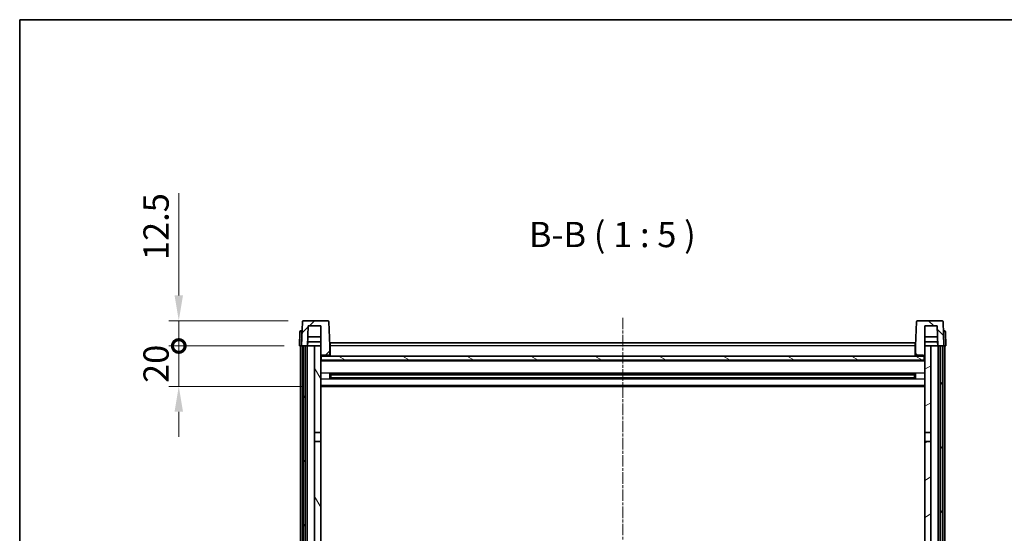
# Model space of a CAD drawing. Units: millimetres. Extents: x 24 to 11042, y 11 to 1697.
# Drawn here: x 2380 to 2868, y 1162 to 1416 of the extents above; entities that cross this region are included whole.
import ezdxf

# ---------------------------------------------------------------- set-up
doc = ezdxf.new("R2010")
doc.units = ezdxf.units.MM
doc.linetypes.add('CHAIN', pattern=[0.3543, 0.2362, -0.0295, 0.0591, -0.0295])
for name, color, linetype, lineweight in [('Border (ISO)', 7, 'Continuous', 35), ('Centerline (ISO)', 131, 'Continuous', 18), ('Dimension (ISO)', 7, 'Continuous', 18), ('Dimension (ISO) @ 1', 7, 'Continuous', 18), ('Hatch (ISO)', 1, 'Continuous', 18), ('Symbol (ISO)', 7, 'Continuous', 18), ('Visible (ISO)', 7, 'Continuous', 35), ('Visible Narrow (ISO)', 7, 'Continuous', 25)]:
    doc.layers.add(name, color=color, linetype=linetype, lineweight=lineweight)
doc.styles.add('Note Text (TK)', font='MS PGothic.ttf')
doc.dimstyles.new('Default - Method 1b (TK)', dxfattribs={"dimscale": 6, "dimtxt": 2.5, "dimasz": 2.5, "dimexe": 1, "dimexo": 1.5, "dimgap": 1, "dimtad": 1, "dimtoh": 1, "dimrnd": 1e-08, "dimdsep": 46, "dimtxsty": 'Note Text (TK)', "dimcen": 0.09, "dimdle": 5, "dimclrd": 100, "dimclre": 100, "dimclrt": 7, "dimadec": 1, "dimazin": 1, "dimtfac": 1, "dimtmove": 0, "dimatfit": 3, "dimfxl": 1, "dimtolj": 1, "dimlwd": -1, "dimlwe": -1, "dimarcsym": 0})

# ---------------------------------------------------------------- blocks, each defined once
blk = doc.blocks.new('図面枠 tk図枠')
at = {"layer": 'Border (ISO)'}
for q in [(405.5, 289), (14.5, 8)]:
    blk.add_line((14.5, 289), q, dxfattribs=at)
blk = doc.blocks.new('_DotSmall')
at = {"color": 0, "linetype": 'ByBlock', "const_width": 0.5}
blk.add_lwpolyline([(-0.0625, 0, 1), (0.0625, 0, 1)], format="xyb", close=True, dxfattribs=at)
blk = doc.blocks.new('*D113')
at = {"layer": 'Defpoints', "color": 0}
for p in [(2458.83, 1254.8), (2518.58, 1254.8), (2528.08, 1234.8)]:
    blk.add_point(p, dxfattribs=at)
at = {"layer": 'Dimension (ISO)', "color": 100}
for p, q in [((2458.83, 1254.8), (2458.83, 1267.3)), ((2511.08, 1254.8), (2453.83, 1254.8)), ((2458.83, 1234.8), (2458.83, 1254.8)), ((2520.58, 1234.8), (2453.83, 1234.8)), ((2458.83, 1222.3), (2458.83, 1209.8))]:
    blk.add_line(p, q, dxfattribs=at)
blk.add_solid([(2456.75, 1222.3), (2460.91, 1222.3), (2458.83, 1234.8)], dxfattribs=at)
at = {"layer": 'Dimension (ISO)', "color": 100, "xscale": 12.5, "yscale": 12.5, "zscale": 12.5, "rotation": 270}
blk.add_blockref('_DotSmall', (2458.83, 1254.8), dxfattribs=at)
at = {"layer": 'Dimension (ISO)', "color": 7, "insert": (2447.58, 1236.49), "char_height": 12.5, "attachment_point": 4, "rotation": 90, "style": 'Note Text (TK)'}
blk.add_mtext('\\A1;20', dxfattribs=at)
blk = doc.blocks.new('*D114')
at = {"layer": 'Defpoints', "color": 0}
for p in [(2458.83, 1267.3), (2520.5, 1267.3), (2518.58, 1254.8)]:
    blk.add_point(p, dxfattribs=at)
at = {"layer": 'Dimension (ISO)', "color": 100}
for p, q in [((2458.83, 1279.8), (2458.83, 1330.43)), ((2513, 1267.3), (2453.83, 1267.3)), ((2458.83, 1254.8), (2458.83, 1267.3)), ((2511.08, 1254.8), (2453.83, 1254.8)), ((2458.83, 1254.8), (2458.83, 1242.3))]:
    blk.add_line(p, q, dxfattribs=at)
blk.add_solid([(2456.75, 1279.8), (2460.91, 1279.8), (2458.83, 1267.3)], dxfattribs=at)
at = {"layer": 'Dimension (ISO)', "color": 100, "xscale": 12.5, "yscale": 12.5, "zscale": 12.5, "rotation": 90}
blk.add_blockref('_DotSmall', (2458.83, 1254.8), dxfattribs=at)
at = {"layer": 'Dimension (ISO)', "color": 7, "insert": (2447.58, 1297.3), "char_height": 12.5, "attachment_point": 4, "rotation": 90, "style": 'Note Text (TK)'}
blk.add_mtext('\\A1;12.5', dxfattribs=at)

msp = doc.modelspace()

# ---------------------------------------------------------------- hatches: boundary and pattern name
at = {"layer": 'Hatch (ISO)'}
h = msp.add_hatch(dxfattribs=at)
h.set_pattern_fill('ANSI31', color=256, scale=127, style=0)
h.set_pattern_definition([(45, (2307.574, -28.738), (-11.22532, 11.22532), [])])
edge = h.paths.add_edge_path()
edge.add_line((2532.6619, 1267.3005), (2520.5006, 1267.3005))
edge.add_ellipse((2520.5006, 1266.8005), major_axis=(0, 0.5), ratio=1, start_angle=0, end_angle=88)
edge.add_line((2520.0009, 1266.818), (2519.5812, 1254.8005))
edge.add_line((2519.5812, 1254.8005), (2520.3312, 1254.8005))
edge.add_line((2520.3312, 1254.8005), (2521.3312, 1254.8005))
edge.add_line((2521.3312, 1254.8005), (2522.5831, 1254.8005))
edge.add_line((2522.5831, 1254.8005), (2522.9323, 1264.8005))
edge.add_line((2522.9323, 1264.8005), (2529.0812, 1264.8005))
edge.add_line((2529.0812, 1264.8005), (2529.0812, 1254.8005))
edge.add_line((2529.0812, 1254.8005), (2529.0812, 1249.8005))
edge.add_line((2529.0812, 1249.8005), (2529.3312, 1249.8005))
edge.add_line((2529.3312, 1249.8005), (2529.5812, 1249.8005))
edge.add_line((2529.5812, 1249.8005), (2529.5812, 1250.3005))
edge.add_line((2529.5812, 1250.3005), (2533.0812, 1250.3005))
edge.add_line((2533.0812, 1250.3005), (2533.0812, 1249.8005))
edge.add_line((2533.0812, 1249.8005), (2533.5812, 1249.8005))
edge.add_line((2533.5812, 1249.8005), (2533.5812, 1254.8005))
edge.add_line((2533.5812, 1254.8005), (2533.1616, 1266.818))
edge.add_ellipse((2532.6619, 1266.8005), major_axis=(0.4997, 0.0174), ratio=1, start_angle=0, end_angle=88)
h = msp.add_hatch(dxfattribs=at)
h.set_pattern_fill('ANSI31', color=256, scale=127, angle=90.00021, style=0)
h.set_pattern_definition([(135.0002, (2307.574, -28.738), (-11.22528, -11.22536), [])])
edge = h.paths.add_edge_path()
edge.add_line((2836.6619, 1267.3005), (2824.5006, 1267.3005))
edge.add_ellipse((2824.5006, 1266.8005), major_axis=(0, 0.5), ratio=1, start_angle=0, end_angle=88)
edge.add_line((2824.0009, 1266.818), (2823.5812, 1254.8005))
edge.add_line((2823.5812, 1254.8005), (2823.5812, 1249.8005))
edge.add_line((2823.5812, 1249.8005), (2824.0812, 1249.8005))
edge.add_line((2824.0812, 1249.8005), (2824.0812, 1250.3005))
edge.add_line((2824.0812, 1250.3005), (2827.5812, 1250.3005))
edge.add_line((2827.5812, 1250.3005), (2827.5812, 1249.8005))
edge.add_line((2827.5812, 1249.8005), (2827.8312, 1249.8005))
edge.add_line((2827.8312, 1249.8005), (2828.0812, 1249.8005))
edge.add_line((2828.0812, 1249.8005), (2828.0812, 1254.8005))
edge.add_line((2828.0812, 1254.8005), (2828.0812, 1264.8005))
edge.add_line((2828.0812, 1264.8005), (2834.2302, 1264.8005))
edge.add_line((2834.2302, 1264.8005), (2834.5794, 1254.8005))
edge.add_line((2834.5794, 1254.8005), (2835.8312, 1254.8005))
edge.add_line((2835.8312, 1254.8005), (2836.8312, 1254.8005))
edge.add_line((2836.8312, 1254.8005), (2837.5812, 1254.8005))
edge.add_line((2837.5812, 1254.8005), (2837.1616, 1266.818))
edge.add_ellipse((2836.6619, 1266.8005), major_axis=(0.4997, 0.0174), ratio=1, start_angle=0, end_angle=88)
h = msp.add_hatch(dxfattribs=at)
h.set_pattern_fill('ANSI31', color=256, scale=127, angle=14.999978, style=0)
h.set_pattern_definition([(60, (2307.574, -28.738), (-13.74815, 7.9375), [])])
h.paths.add_polyline_path([(2835.8312, 1254.8005), (2835.8312, 1055.3005), (2836.8312, 1055.3005), (2836.8312, 1254.8005)])
h.paths.add_polyline_path([(2520.3312, 1254.8005), (2520.3312, 1055.3005), (2521.3312, 1055.3005), (2521.3312, 1254.8005)])
h = msp.add_hatch(dxfattribs=at)
h.set_pattern_fill('ANSI31', color=256, scale=127, angle=75.000175, style=0)
h.set_pattern_definition([(120.0002, (2307.574, -28.738), (-13.74813, -7.93754), [])])
h.paths.add_polyline_path([(2526.0812, 1059.8005), (2526.0812, 1058.3005), (2526.0812, 1057.3005), (2529.0812, 1057.3005), (2529.0812, 1059.8005)])
h.paths.add_polyline_path([(2526.0812, 1066.3005), (2526.0812, 1064.8005), (2529.0812, 1064.8005), (2529.0812, 1067.2005), (2529.0812, 1090.0505), (2526.0812, 1090.0505)])
h.paths.add_polyline_path([(2529.0812, 1207.5505), (2526.0812, 1207.5505), (2526.0812, 1094.5505), (2529.0812, 1094.5505)])
h.paths.add_polyline_path([(2526.0812, 1212.0505), (2529.0812, 1212.0505), (2529.0812, 1249.8005), (2529.0812, 1254.8005), (2526.0812, 1254.8005)])
h = msp.add_hatch(dxfattribs=at)
h.set_pattern_fill('ANSI31', color=256, scale=127, angle=-14.999978, style=0)
h.set_pattern_definition([(30, (2307.574, -28.738), (-7.9375, 13.74815), [])])
h.paths.add_polyline_path([(2831.0812, 1058.3005), (2831.0812, 1059.8005), (2828.0812, 1059.8005), (2828.0812, 1057.3005), (2831.0812, 1057.3005)])
h.paths.add_polyline_path([(2828.0812, 1212.0505), (2831.0812, 1212.0505), (2831.0812, 1254.8005), (2828.0812, 1254.8005), (2828.0812, 1249.8005)])
h.paths.add_polyline_path([(2831.0812, 1064.8005), (2831.0812, 1066.3005), (2831.0812, 1090.0505), (2828.0812, 1090.0505), (2828.0812, 1067.2005), (2828.0812, 1064.8005)])
h.paths.add_polyline_path([(2828.0812, 1094.5505), (2831.0812, 1094.5505), (2831.0812, 1207.5505), (2828.0812, 1207.5505)])
h = msp.add_hatch(dxfattribs=at)
h.set_pattern_fill('ANSI31', color=256, scale=127, angle=105.000246, style=0)
h.set_pattern_definition([(150.0002, (2307.574, -28.738), (-7.93744, -13.74819), [])])
h.paths.add_polyline_path([(2529.3312, 1249.8005), (2529.3312, 1247.8005), (2827.8312, 1247.8005), (2827.8312, 1249.8005), (2827.5812, 1249.8005), (2824.0812, 1249.8005), (2823.5812, 1249.8005), (2533.5812, 1249.8005), (2533.0812, 1249.8005), (2529.5812, 1249.8005)])

# ---------------------------------------------------------------- linework, layer by layer
at = {"layer": 'Centerline (ISO)', "linetype": 'CHAIN', "ltscale": 23.990969}
msp.add_line((2678.5812, 1268.8005), (2678.5812, 958.4034), dxfattribs=at)
at = {"layer": 'Visible (ISO)'}
for p, q in [((2520.0009, 1266.818), (2519.5812, 1254.8005)), ((2532.6619, 1267.3005), (2520.5006, 1267.3005)), ((2522.5831, 1254.8005), (2522.9323, 1264.8005)), ((2522.9323, 1264.8005), (2529.0812, 1264.8005)), ((2529.0812, 1264.8005), (2529.0812, 1249.8005)), ((2533.5812, 1254.8005), (2533.1616, 1266.818)), ((2824.0009, 1266.818), (2823.5812, 1254.8005)), ((2836.6619, 1267.3005), (2824.5006, 1267.3005)), ((2828.0812, 1249.8005), (2828.0812, 1264.8005)), ((2828.0812, 1264.8005), (2834.2302, 1264.8005)), ((2834.2302, 1264.8005), (2834.5794, 1254.8005)), ((2837.5812, 1254.8005), (2837.1616, 1266.818)), ((2518.8263, 1261.818), (2518.5812, 1254.8005)), ((2519.326, 1262.3005), (2519.8257, 1262.3005)), ((2519.8431, 1262.3005), (2519.8257, 1262.3005)), ((2529.0812, 1259.3005), (2522.7402, 1259.3005)), ((2834.4223, 1259.3005), (2828.0812, 1259.3005)), ((2837.3368, 1262.3005), (2837.3193, 1262.3005)), ((2837.3368, 1262.3005), (2837.8365, 1262.3005)), ((2838.5812, 1254.8005), (2838.3362, 1261.818)), ((2519.5806, 1254.8005), (2518.5812, 1254.8005)), ((2519.0812, 1057.3005), (2519.0812, 1254.8005)), ((2519.5812, 1254.8005), (2519.5806, 1254.8005)), ((2519.5812, 1254.8005), (2522.5831, 1254.8005)), ((2520.0812, 1057.3005), (2520.0812, 1254.8005)), ((2520.3312, 1254.8005), (2520.3312, 1055.3005)), ((2521.3312, 1254.8005), (2520.3312, 1254.8005)), ((2521.3312, 1055.3005), (2521.3312, 1254.8005)), ((2521.4312, 1057.3005), (2521.4312, 1254.8005)), ((2522.4312, 1057.3005), (2522.4312, 1254.8005)), ((2526.0812, 1254.8005), (2522.5831, 1254.8005)), ((2522.5837, 1254.8005), (2522.6535, 1256.8005)), ((2529.0812, 1256.8005), (2522.6529, 1256.8005)), ((2529.0812, 1254.8005), (2526.0812, 1254.8005)), ((2526.0812, 1254.8005), (2526.0812, 1212.0505)), ((2529.0812, 1212.0505), (2529.0812, 1254.8005)), ((2533.8312, 1254.8005), (2533.5812, 1254.8005)), ((2533.5812, 1249.8005), (2533.5812, 1254.8005)), ((2533.8312, 1256.3005), (2823.3312, 1256.3005)), ((2533.8312, 1254.8005), (2533.8312, 1256.3005)), ((2533.8312, 1254.8005), (2533.8312, 1249.8005)), ((2823.3312, 1256.3005), (2823.3312, 1254.8005)), ((2823.5812, 1254.8005), (2823.3312, 1254.8005)), ((2823.3312, 1249.8005), (2823.3312, 1254.8005)), ((2823.5812, 1254.8005), (2823.5812, 1249.8005)), ((2834.5096, 1256.8005), (2828.0812, 1256.8005)), ((2831.0812, 1254.8005), (2828.0812, 1254.8005)), ((2828.0812, 1254.8005), (2828.0812, 1212.0505)), ((2831.0812, 1212.0505), (2831.0812, 1254.8005)), ((2834.5794, 1254.8005), (2831.0812, 1254.8005)), ((2834.5788, 1254.8005), (2834.509, 1256.8005)), ((2834.5794, 1254.8005), (2837.5812, 1254.8005)), ((2834.7312, 1057.3005), (2834.7312, 1254.8005)), ((2835.7312, 1057.3005), (2835.7312, 1254.8005)), ((2835.8312, 1254.8005), (2835.8312, 1055.3005)), ((2836.8312, 1254.8005), (2835.8312, 1254.8005)), ((2836.8312, 1055.3005), (2836.8312, 1254.8005)), ((2837.0812, 1057.3005), (2837.0812, 1254.8005)), ((2837.5818, 1254.8005), (2837.5812, 1254.8005)), ((2838.5812, 1254.8005), (2837.5818, 1254.8005)), ((2838.0812, 1057.3005), (2838.0812, 1254.8005)), ((2529.0812, 1249.8005), (2529.5812, 1249.8005)), ((2529.3312, 1249.8005), (2529.3312, 1247.8005)), ((2827.8312, 1249.8005), (2529.3312, 1249.8005)), ((2529.5812, 1249.8005), (2529.5812, 1250.3005)), ((2529.5812, 1250.3005), (2533.0812, 1250.3005)), ((2533.0812, 1250.3005), (2533.0812, 1249.8005)), ((2533.0812, 1249.8005), (2533.5812, 1249.8005)), ((2533.8312, 1249.9005), (2533.5812, 1249.9005)), ((2823.5812, 1249.9005), (2823.3312, 1249.9005)), ((2823.5812, 1249.8005), (2824.0812, 1249.8005)), ((2824.0812, 1249.8005), (2824.0812, 1250.3005)), ((2824.0812, 1250.3005), (2827.5812, 1250.3005)), ((2827.5812, 1250.3005), (2827.5812, 1249.8005)), ((2827.5812, 1249.8005), (2828.0812, 1249.8005)), ((2827.8312, 1247.8005), (2827.8312, 1249.8005)), ((2828.0812, 1247.7005), (2529.0812, 1247.7005)), ((2529.3312, 1247.8005), (2827.8312, 1247.8005)), ((2533.6517, 1238.6231), (2533.6517, 1240.978)), ((2823.2368, 1240.8762), (2533.9257, 1240.8762)), ((2823.2368, 1238.7249), (2533.9257, 1238.7249)), ((2534.0812, 1240.8762), (2534.0812, 1238.7249)), ((2539.8812, 1240.6079), (2534.0812, 1240.6079)), ((2823.0812, 1240.5485), (2534.0812, 1240.5485)), ((2823.0812, 1239.0526), (2534.0812, 1239.0526)), ((2534.0812, 1238.9931), (2539.8812, 1238.9931)), ((2539.8812, 1240.8762), (2539.8812, 1240.683)), ((2539.8812, 1240.6079), (2539.8812, 1240.683)), ((2539.8812, 1238.918), (2539.8812, 1238.9931)), ((2539.8812, 1238.918), (2539.8812, 1238.7249)), ((2817.2812, 1240.683), (2817.2812, 1240.8762)), ((2817.2812, 1240.683), (2817.2812, 1240.6079)), ((2823.0812, 1240.6079), (2817.2812, 1240.6079)), ((2817.2812, 1238.9931), (2823.0812, 1238.9931)), ((2817.2812, 1238.9931), (2817.2812, 1238.918)), ((2817.2812, 1238.7249), (2817.2812, 1238.918)), ((2823.0812, 1238.7249), (2823.0812, 1240.8762)), ((2823.5108, 1240.978), (2823.5108, 1238.6231)), ((2828.0812, 1234.8005), (2529.0812, 1234.8005)), ((2526.0812, 1212.0505), (2529.0812, 1212.0505)), ((2526.0812, 1207.5505), (2526.0812, 1212.0505)), ((2529.0812, 1212.0505), (2529.0812, 1207.5505)), ((2828.0812, 1212.0505), (2831.0812, 1212.0505)), ((2828.0812, 1207.5505), (2828.0812, 1212.0505)), ((2831.0812, 1212.0505), (2831.0812, 1207.5505)), ((2529.0812, 1207.5505), (2526.0812, 1207.5505)), ((2526.0812, 1207.5505), (2526.0812, 1094.5505)), ((2529.0812, 1094.5505), (2529.0812, 1207.5505)), ((2831.0812, 1207.5505), (2828.0812, 1207.5505)), ((2828.0812, 1207.5505), (2828.0812, 1094.5505)), ((2831.0812, 1094.5505), (2831.0812, 1207.5505))]:
    msp.add_line(p, q, dxfattribs=at)
for centre, start, end in [((2520.5006, 1266.8005), 90, 178), ((2532.6619, 1266.8005), 2, 90), ((2824.5006, 1266.8005), 90, 178), ((2836.6619, 1266.8005), 2, 90), ((2519.326, 1261.8005), 90, 178), ((2837.8365, 1261.8005), 2, 90)]:
    msp.add_arc(centre, 0.5, start, end, dxfattribs=at)
at = {"layer": 'Visible Narrow (ISO)'}
for p, q in [((2519.5806, 1254.8005), (2519.8257, 1261.818)), ((2519.8257, 1261.818), (2519.8257, 1262.3005)), ((2519.8257, 1261.818), (2519.8263, 1261.818)), ((2837.3362, 1261.818), (2837.3368, 1261.818)), ((2837.3368, 1261.818), (2837.3368, 1262.3005)), ((2837.3368, 1261.818), (2837.5818, 1254.8005)), ((2533.8312, 1254.3005), (2533.5812, 1254.3005)), ((2823.3312, 1254.8005), (2533.8312, 1254.8005)), ((2823.5812, 1254.3005), (2823.3312, 1254.3005)), ((2533.8312, 1250.3005), (2533.5812, 1250.3005)), ((2823.5812, 1250.3005), (2823.3312, 1250.3005)), ((2828.0812, 1247.3005), (2529.0812, 1247.3005)), ((2828.0812, 1241.2762), (2529.0812, 1241.2762)), ((2828.0812, 1238.3249), (2529.0812, 1238.3249)), ((2817.2812, 1240.683), (2539.8812, 1240.683)), ((2817.2812, 1238.918), (2539.8812, 1238.918)), ((2828.0812, 1235.3005), (2529.0812, 1235.3005))]:
    msp.add_line(p, q, dxfattribs=at)
for centre, major_axis, start_param, end_param in [((2519.8263, 1261.8005), (1, -0.0174), 1.57170981, 3.14128816), ((2837.3362, 1261.8005), (1, 0.0174), 0.00030449, 1.56988285)]:
    msp.add_ellipse(centre, major_axis=major_axis, ratio=0.01743381, start_param=start_param, end_param=end_param, dxfattribs=at)

# ---------------------------------------------------------------- block references
at = {"xscale": 5, "yscale": 5, "zscale": 5}
msp.add_blockref('図面枠 tk図枠', (2307.5744, -28.738), dxfattribs=at)

# ---------------------------------------------------------------- texts
at = {"layer": 'Symbol (ISO)', "color": 7, "insert": (2632.1342, 1299.8079), "char_height": 12.5, "attachment_point": 7, "style": 'Note Text (TK)'}
msp.add_mtext('B-B ( 1 : 5 )', dxfattribs=at)

# ---------------------------------------------------------------- dimensions: what is measured, and where the dimension line sits
at = {"layer": 'Dimension (ISO) @ 1', "color": 100}
for base, p1, p2, override, picture, middle in [((2458.8312, 1267.3005), (2518.5812, 1254.8005), (2520.5006, 1267.3005), {"dimscale": 1, "dimtxt": 12.5, "dimasz": 12.5, "dimexe": 5, "dimexo": 7.5, "dimgap": 5, "dimtoh": 0, "dimdec": 2, "dimblk1": 'DotSmall', "dimsah": 1, "dimcen": 0.45, "dimdle": 0, "dimtol": 0, "dimlim": 0, "dimtp": 0, "dimtm": 0, "dimtdec": 2, "dimtix": 0, "dimtofl": 1, "dimtmove": 0, "dimatfit": 1}, '*D114', (2458.8312, 1311.363)), ((2458.8312, 1254.8005), (2528.0812, 1234.8005), (2518.5812, 1254.8005), {"dimscale": 1, "dimtxt": 12.5, "dimasz": 12.5, "dimexe": 5, "dimexo": 7.5, "dimgap": 5, "dimtoh": 0, "dimdec": 2, "dimblk2": 'DotSmall', "dimsah": 1, "dimcen": 0.45, "dimdle": 0, "dimtol": 0, "dimlim": 0, "dimtp": 0, "dimtm": 0, "dimtdec": 2, "dimtix": 0, "dimtofl": 1, "dimtmove": 0, "dimatfit": 1}, '*D113', (2458.8312, 1244.8005))]:
    dim = msp.add_linear_dim(base=base, p1=p1, p2=p2, angle=90, dimstyle='Default - Method 1b (TK)', override=override, dxfattribs=at)
    dim.commit()
    dim.dimension.update_dxf_attribs({"geometry": picture, "text_midpoint": middle, "dimtype": 128})

doc.saveas('drawing.dxf')
